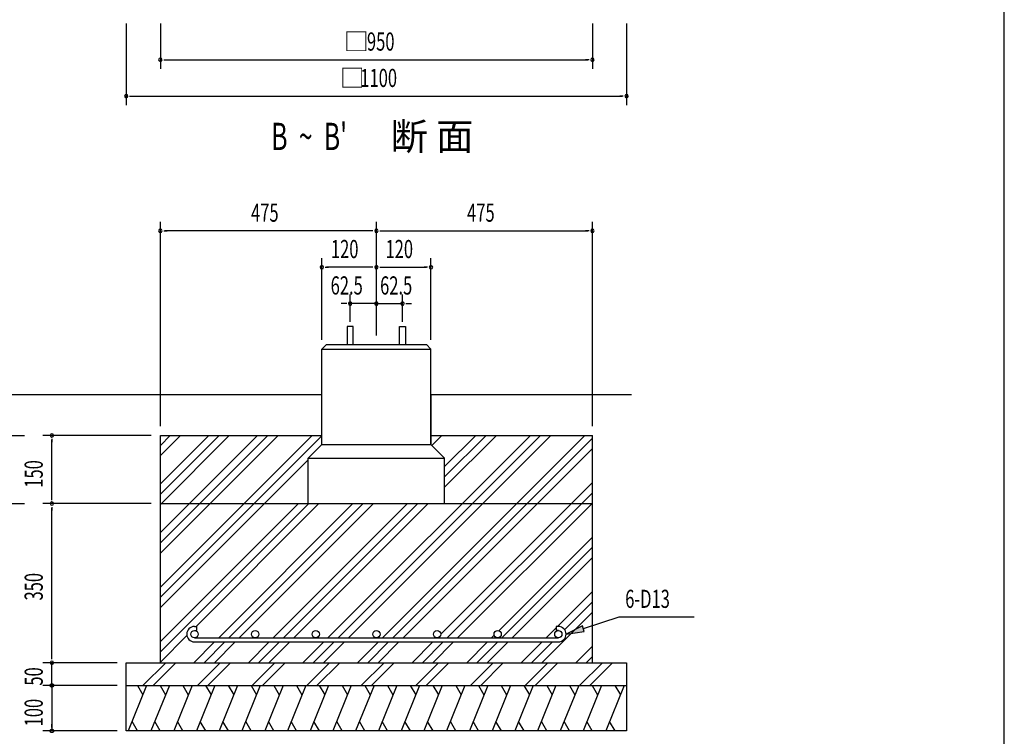
# Model space of a CAD drawing. Extents: x 868 to 32764, y 310 to 22484.
# Drawn here: x 24105 to 32764, y 10465 to 16770 of the extents above; entities that cross this region are included whole.
import ezdxf

# ---------------------------------------------------------------- set-up
doc = ezdxf.new("R2010")
doc.units = 0
doc.header["$LTSCALE"] = 80
for name, color, linetype in [('HATCH', 2, 'CONTINUOUS'), ('HIKIDASHI', 6, 'CONTINUOUS'), ('KISO_U', 6, 'CONTINUOUS'), ('SUNPOU', 4, 'CONTINUOUS'), ('U1', 3, 'CONTINUOUS'), ('WAKUSEN-01', 50, 'CONTINUOUS')]:
    doc.layers.add(name, color=color, linetype=linetype)
doc.styles.add('00', font='ROMANS', dxfattribs={"width": 0.666667, "bigfont": 'BIGFONT'})
doc.styles.add('01', font='ROMANS', dxfattribs={"height": 3, "bigfont": 'BIGFONT'})

msp = doc.modelspace()

# ---------------------------------------------------------------- linework, layer by layer
at = {"layer": 'HATCH'}
for p, q in [((25220.9, 10912.1), (25059.2, 10512.1)), ((25139.5, 10912.1), (25187.4, 10829.2)), ((25420.9, 10912.1), (25259.2, 10512.1)), ((25339.5, 10912.1), (25387.4, 10829.2)), ((25620.9, 10912.1), (25459.2, 10512.1)), ((25539.5, 10912.1), (25587.4, 10829.2)), ((25820.9, 10912.1), (25659.2, 10512.1)), ((25739.5, 10912.1), (25787.4, 10829.2)), ((26020.9, 10912.1), (25859.2, 10512.1)), ((25939.5, 10912.1), (25987.4, 10829.2)), ((26220.9, 10912.1), (26059.2, 10512.1)), ((26139.5, 10912.1), (26187.4, 10829.2)), ((26420.9, 10912.1), (26259.2, 10512.1)), ((26339.5, 10912.1), (26387.4, 10829.2)), ((26620.9, 10912.1), (26459.2, 10512.1)), ((26539.5, 10912.1), (26587.4, 10829.2)), ((26820.9, 10912.1), (26659.2, 10512.1)), ((26739.5, 10912.1), (26787.4, 10829.2)), ((27020.9, 10912.1), (26859.2, 10512.1)), ((26939.5, 10912.1), (26987.4, 10829.2)), ((27220.9, 10912.1), (27059.2, 10512.1)), ((27139.5, 10912.1), (27187.4, 10829.2)), ((27420.9, 10912.1), (27259.2, 10512.1)), ((27339.5, 10912.1), (27387.4, 10829.2)), ((27620.9, 10912.1), (27459.2, 10512.1)), ((27539.5, 10912.1), (27587.4, 10829.2)), ((27820.9, 10912.1), (27659.2, 10512.1)), ((27739.5, 10912.1), (27787.4, 10829.2)), ((28020.9, 10912.1), (27859.2, 10512.1)), ((27939.5, 10912.1), (27987.4, 10829.2)), ((28220.9, 10912.1), (28059.2, 10512.1)), ((28139.5, 10912.1), (28187.4, 10829.2)), ((28420.9, 10912.1), (28259.2, 10512.1)), ((28339.5, 10912.1), (28387.4, 10829.2)), ((28620.9, 10912.1), (28459.2, 10512.1)), ((28539.5, 10912.1), (28587.4, 10829.2)), ((28820.9, 10912.1), (28659.2, 10512.1)), ((28739.5, 10912.1), (28787.4, 10829.2)), ((29020.9, 10912.1), (28859.2, 10512.1)), ((28939.5, 10912.1), (28987.4, 10829.2)), ((29220.9, 10912.1), (29059.2, 10512.1)), ((29139.5, 10912.1), (29187.4, 10829.2)), ((29420.9, 10912.1), (29259.2, 10512.1)), ((29339.5, 10912.1), (29387.4, 10829.2)), ((25140.6, 10512.1), (25092.7, 10595)), ((25340.6, 10512.1), (25292.7, 10595)), ((25540.6, 10512.1), (25492.7, 10595)), ((25740.6, 10512.1), (25692.7, 10595)), ((25940.6, 10512.1), (25892.7, 10595)), ((26140.6, 10512.1), (26092.7, 10595)), ((26340.6, 10512.1), (26292.7, 10595)), ((26540.6, 10512.1), (26492.7, 10595)), ((26740.6, 10512.1), (26692.7, 10595)), ((26940.6, 10512.1), (26892.7, 10595)), ((27140.6, 10512.1), (27092.7, 10595)), ((27340.6, 10512.1), (27292.7, 10595)), ((27540.6, 10512.1), (27492.7, 10595)), ((27740.6, 10512.1), (27692.7, 10595)), ((27940.6, 10512.1), (27892.7, 10595)), ((28140.6, 10512.1), (28092.7, 10595)), ((28340.6, 10512.1), (28292.7, 10595)), ((28540.6, 10512.1), (28492.7, 10595)), ((28740.6, 10512.1), (28692.7, 10595)), ((28940.6, 10512.1), (28892.7, 10595)), ((29140.6, 10512.1), (29092.7, 10595)), ((29340.6, 10512.1), (29292.7, 10595))]:
    msp.add_line(p, q, dxfattribs=at)
at = {"layer": 'HIKIDASHI'}
for p, q in [((29053.9, 11437.8), (28909.9, 11363.2)), ((29070.4, 11387), (29053.9, 11437.8)), ((29062.2, 11412.4), (29378.3, 11514.7)), ((29378.3, 11514.7), (30037.5, 11514.7)), ((28909.9, 11363.2), (29070.4, 11387))]:
    msp.add_line(p, q, dxfattribs=at)
msp.add_solid([(29053.9, 11437.8), (29070.4, 11387), (28909.9, 11363.2)], dxfattribs=at)
at = {"layer": 'KISO_U'}
for p, q in [((25341.9, 12258.2), (26195.8, 13112.1)), ((25341.9, 12167.7), (26286.4, 13112.1)), ((25341.9, 12077.2), (26376.9, 13112.1)), ((25341.9, 12686.6), (25767.4, 13112.1)), ((25341.9, 12596.1), (25857.9, 13112.1)), ((25341.9, 12505.6), (25948.4, 13112.1)), ((25341.9, 11778.2), (26675.8, 13112.1)), ((25341.9, 13024.6), (25429.5, 13112.1)), ((25341.9, 12934), (25520, 13112.1)), ((25341.9, 11687.7), (26761.9, 13107.7)), ((26814.9, 11331.2), (28595.8, 13112.1)), ((26905.4, 11331.2), (28686.4, 13112.1)), ((26995.9, 11331.2), (28776.9, 13112.1)), ((27294.9, 11331.2), (29075.8, 13112.1)), ((27385.4, 11331.2), (29141.9, 13087.7)), ((27721.9, 13107.7), (27726.4, 13112.1)), ((27729.4, 13024.6), (27816.9, 13112.1)), ((27841.9, 12657.2), (28296.9, 13112.1)), ((27841.9, 12747.7), (28206.4, 13112.1)), ((27841.9, 12838.2), (28115.8, 13112.1)), ((27475.9, 11331.2), (29141.9, 12997.2)), ((25341.9, 11597.2), (26641.9, 12897.2)), ((27807.1, 11363.4), (29141.9, 12698.2)), ((27865.4, 11331.2), (29141.9, 12607.7)), ((25341.9, 11298.2), (26555.8, 12512.1)), ((25341.9, 11207.7), (26646.4, 12512.1)), ((25655.9, 11431.2), (26736.9, 12512.1)), ((25854.9, 11331.2), (27035.8, 12512.1)), ((25945.4, 11331.2), (27126.4, 12512.1)), ((26035.9, 11331.2), (27216.9, 12512.1)), ((26334.9, 11331.2), (27515.8, 12512.1)), ((26425.4, 11331.2), (27606.4, 12512.1)), ((26515.9, 11331.2), (27696.9, 12512.1)), ((27955.9, 11331.2), (29141.9, 12517.2)), ((28317.5, 11393.8), (29141.9, 12218.2)), ((28345.4, 11331.2), (29141.9, 12127.7)), ((28435.9, 11331.2), (29141.9, 12037.2)), ((28834.9, 11431.2), (29141.9, 11738.2)), ((28897.1, 11402.9), (29141.9, 11647.7)), ((28696.9, 11112.1), (29141.9, 11557.2)), ((25341.9, 11117.2), (25575.1, 11350.3)), ((28254.9, 11331.2), (28277.7, 11354)), ((28734.9, 11331.2), (28823.9, 11420.2)), ((25635.8, 11112.1), (25818.9, 11295.2)), ((25726.4, 11112.1), (25909.4, 11295.2)), ((25816.9, 11112.1), (25999.9, 11295.2)), ((26115.8, 11112.1), (26298.9, 11295.2)), ((26206.4, 11112.1), (26389.4, 11295.2)), ((26296.9, 11112.1), (26479.9, 11295.2)), ((26595.8, 11112.1), (26778.9, 11295.2)), ((26686.4, 11112.1), (26869.4, 11295.2)), ((26776.9, 11112.1), (26959.9, 11295.2)), ((27075.8, 11112.1), (27258.9, 11295.2)), ((27166.4, 11112.1), (27349.4, 11295.2)), ((27256.9, 11112.1), (27439.9, 11295.2)), ((27555.8, 11112.1), (27738.9, 11295.2)), ((27646.4, 11112.1), (27829.4, 11295.2)), ((27736.9, 11112.1), (27919.9, 11295.2)), ((28035.8, 11112.1), (28218.9, 11295.2)), ((28126.4, 11112.1), (28309.4, 11295.2)), ((28216.9, 11112.1), (28399.9, 11295.2)), ((28515.8, 11112.1), (28698.9, 11295.2)), ((28606.4, 11112.1), (28789.4, 11295.2)), ((28995.8, 11112.1), (29141.9, 11258.2)), ((25188.9, 10912.1), (25388.9, 11112.1)), ((25279.4, 10912.1), (25478.1, 11110.8)), ((25668.9, 10912.1), (25868.9, 11112.1)), ((25759.4, 10912.1), (25958.1, 11110.8)), ((26148.9, 10912.1), (26348.9, 11112.1)), ((26239.4, 10912.1), (26438.1, 11110.8)), ((26628.9, 10912.1), (26828.9, 11112.1)), ((26719.4, 10912.1), (26919.4, 11112.1)), ((27108.9, 10912.1), (27308.9, 11112.1)), ((27199.4, 10912.1), (27399.4, 11112.1)), ((27588.9, 10912.1), (27788.9, 11112.1)), ((27679.4, 10912.1), (27878.1, 11110.8)), ((28068.9, 10912.1), (28268.9, 11112.1)), ((28159.4, 10912.1), (28358.1, 11110.8)), ((28548.9, 10912.1), (28748.9, 11112.1)), ((28639.4, 10912.1), (28838.1, 11110.8)), ((29028.9, 10912.1), (29228.9, 11112.1)), ((29086.4, 11112.1), (29141.9, 11167.7)), ((29119.4, 10912.1), (29319.4, 11112.1))]:
    msp.add_line(p, q, dxfattribs=at)
at = {"layer": 'SUNPOU'}
for p, q in [((25041.9, 16737.5), (25041.9, 16017.5)), ((25341.9, 16737.5), (25341.9, 16337.5)), ((29141.9, 16737.5), (29141.9, 16337.5)), ((29441.9, 16737.5), (29441.9, 16017.5)), ((25371.9, 16417.5), (25401.9, 16417.5)), ((25381.9, 16417.5), (29101.9, 16417.5)), ((29111.9, 16417.5), (29081.9, 16417.5)), ((25071.9, 16097.5), (25101.9, 16097.5)), ((25081.9, 16097.5), (29401.9, 16097.5)), ((29411.9, 16097.5), (29381.9, 16097.5)), ((25341.9, 13192.1), (25341.9, 14992.1)), ((27241.9, 13992.1), (27241.9, 14992.1)), ((27241.9, 13992.1), (27241.9, 14992.1)), ((29141.9, 13192.1), (29141.9, 14992.1)), ((25371.9, 14912.1), (25401.9, 14912.1)), ((27201.9, 14912.1), (25381.9, 14912.1)), ((27211.9, 14912.1), (27181.9, 14912.1)), ((27271.9, 14912.1), (27301.9, 14912.1)), ((27281.9, 14912.1), (29101.9, 14912.1)), ((29111.9, 14912.1), (29081.9, 14912.1)), ((26761.9, 13952.1), (26761.9, 14672.1)), ((27241.9, 13992.1), (27241.9, 14672.1)), ((27241.9, 13992.1), (27241.9, 14672.1)), ((27721.9, 13952.1), (27721.9, 14672.1)), ((26791.9, 14592.1), (26821.9, 14592.1)), ((27201.9, 14592.1), (26801.9, 14592.1)), ((27211.9, 14592.1), (27181.9, 14592.1)), ((27271.9, 14592.1), (27301.9, 14592.1)), ((27281.9, 14592.1), (27681.9, 14592.1)), ((27691.9, 14592.1), (27661.9, 14592.1)), ((27011.4, 14111.6), (27011.4, 14351.6)), ((27241.4, 14031.6), (27241.4, 14351.6)), ((27241.4, 14031.6), (27241.4, 14351.6)), ((27471.4, 14111.6), (27471.4, 14351.6)), ((26971.4, 14271.6), (26931.4, 14271.6)), ((26981.4, 14271.6), (26951.4, 14271.6)), ((27241.4, 14271.6), (27011.4, 14271.6)), ((27201.4, 14271.6), (27161.4, 14271.6)), ((27211.4, 14271.6), (27181.4, 14271.6)), ((27241.4, 14271.6), (27471.4, 14271.6)), ((27271.4, 14271.6), (27301.4, 14271.6)), ((27281.4, 14271.6), (27321.4, 14271.6)), ((27501.4, 14271.6), (27531.4, 14271.6)), ((27511.4, 14271.6), (27551.4, 14271.6)), ((23174.7, 13112.1), (24147.8, 13112.1)), ((25261.9, 13112.1), (24307.8, 13112.1)), ((24387.8, 13082.1), (24387.8, 13052.1)), ((24387.8, 12552.1), (24387.8, 13072.1)), ((24387.8, 12542.1), (24387.8, 12572.1)), ((23174.7, 12512.1), (24147.8, 12512.1)), ((25261.9, 12512.1), (24307.8, 12512.1)), ((25261.9, 12512.1), (24307.8, 12512.1)), ((24387.8, 12482.1), (24387.8, 12452.1)), ((24387.8, 11152.1), (24387.8, 12472.1)), ((24387.8, 11142.1), (24387.8, 11172.1)), ((24387.8, 11142.1), (24387.8, 11172.1)), ((24761.9, 11112.1), (24307.8, 11112.1)), ((24761.9, 11112.1), (24307.8, 11112.1)), ((24761.9, 11112.1), (24307.8, 11112.1)), ((24961.9, 11112.1), (24307.8, 11112.1)), ((24387.8, 10912.1), (24387.8, 11112.1)), ((24961.9, 10912.1), (24307.8, 10912.1)), ((24961.9, 10912.1), (24307.8, 10912.1)), ((24387.8, 10952.1), (24387.8, 10992.1)), ((24387.8, 10942.1), (24387.8, 10972.1)), ((24387.8, 10912.1), (24387.8, 10512.1)), ((24387.8, 10882.1), (24387.8, 10852.1)), ((24387.8, 10872.1), (24387.8, 10832.1)), ((24387.8, 10542.1), (24387.8, 10572.1)), ((24961.9, 10512.1), (24307.8, 10512.1))]:
    msp.add_line(p, q, dxfattribs=at)
for points in [[(24387.8, 10897.1, 0), (24387.4, 10897.1, 0), (24387, 10897.2, 0), (24386.7, 10897.2, 0), (24386.3, 10897.2, 0), (24385.9, 10897.3, 0), (24385.6, 10897.3, 0), (24385.2, 10897.4, 0), (24384.8, 10897.4, 0), (24384.5, 10897.5, 0), (24384.1, 10897.6, 0), (24383.8, 10897.7, 0), (24383.4, 10897.8, 0), (24383.1, 10897.9, 0), (24382.7, 10898, 0), (24382.4, 10898.1, 0), (24382, 10898.3, 0), (24381.7, 10898.4, 0), (24381.4, 10898.6, 0), (24381, 10898.7, 0), (24380.7, 10898.9, 0), (24380.4, 10899.1, 0), (24380.1, 10899.3, 0), (24379.7, 10899.5, 0), (24379.4, 10899.7, 0), (24379.1, 10899.9, 0), (24378.8, 10900.1, 0), (24378.5, 10900.3, 0), (24378.3, 10900.5, 0), (24378, 10900.8, 0), (24377.7, 10901, 0), (24377.4, 10901.3, 0), (24377.2, 10901.5, 0), (24376.9, 10901.8, 0), (24376.7, 10902.1, 0), (24376.4, 10902.3, 0), (24376.2, 10902.6, 0), (24375.9, 10902.9, 0), (24375.7, 10903.2, 0), (24375.5, 10903.5, 0), (24375.3, 10903.8, 0), (24375.1, 10904.1, 0), (24374.9, 10904.4, 0), (24374.7, 10904.7, 0), (24374.5, 10905.1, 0), (24374.4, 10905.4, 0), (24374.2, 10905.7, 0), (24374.1, 10906.1, 0), (24373.9, 10906.4, 0), (24373.8, 10906.7, 0), (24373.7, 10907.1, 0), (24373.5, 10907.4, 0), (24373.4, 10907.8, 0), (24373.3, 10908.1, 0), (24373.2, 10908.5, 0), (24373.1, 10908.9, 0), (24373.1, 10909.2, 0), (24373, 10909.6, 0), (24372.9, 10909.9, 0), (24372.9, 10910.3, 0), (24372.8, 10910.7, 0), (24372.8, 10911, 0), (24372.8, 10911.4, 0), (24372.8, 10911.8, 0), (24372.8, 10912.1, 0), (24372.8, 10912.5, 0), (24372.8, 10912.9, 0), (24372.8, 10913.2, 0), (24372.8, 10913.6, 0), (24372.9, 10914, 0), (24372.9, 10914.3, 0), (24373, 10914.7, 0), (24373.1, 10915.1, 0), (24373.1, 10915.4, 0), (24373.2, 10915.8, 0), (24373.3, 10916.1, 0), (24373.4, 10916.5, 0), (24373.5, 10916.8, 0), (24373.7, 10917.2, 0), (24373.8, 10917.5, 0), (24373.9, 10917.9, 0), (24374.1, 10918.2, 0), (24374.2, 10918.6, 0), (24374.4, 10918.9, 0), (24374.5, 10919.2, 0), (24374.7, 10919.5, 0), (24374.9, 10919.9, 0), (24375.1, 10920.2, 0), (24375.3, 10920.5, 0), (24375.5, 10920.8, 0), (24375.7, 10921.1, 0), (24375.9, 10921.4, 0), (24376.2, 10921.7, 0), (24376.4, 10921.9, 0), (24376.7, 10922.2, 0), (24376.9, 10922.5, 0), (24377.2, 10922.7, 0), (24377.4, 10923, 0), (24377.7, 10923.3, 0), (24378, 10923.5, 0), (24378.3, 10923.7, 0), (24378.5, 10924, 0), (24378.8, 10924.2, 0), (24379.1, 10924.4, 0), (24379.4, 10924.6, 0), (24379.7, 10924.8, 0), (24380.1, 10925, 0), (24380.4, 10925.2, 0), (24380.7, 10925.4, 0), (24381, 10925.5, 0), (24381.4, 10925.7, 0), (24381.7, 10925.9, 0), (24382, 10926, 0), (24382.4, 10926.1, 0), (24382.7, 10926.3, 0), (24383.1, 10926.4, 0), (24383.4, 10926.5, 0), (24383.8, 10926.6, 0), (24384.1, 10926.7, 0), (24384.5, 10926.8, 0), (24384.8, 10926.9, 0), (24385.2, 10926.9, 0), (24385.6, 10927, 0), (24385.9, 10927, 0), (24386.3, 10927.1, 0), (24386.7, 10927.1, 0), (24387, 10927.1, 0), (24387.4, 10927.1, 0), (24387.8, 10927.1, 0)], [(24387.8, 10897.1, 0), (24387.4, 10897.1, 0), (24387, 10897.2, 0), (24386.7, 10897.2, 0), (24386.3, 10897.2, 0), (24385.9, 10897.3, 0), (24385.6, 10897.3, 0), (24385.2, 10897.4, 0), (24384.8, 10897.4, 0), (24384.5, 10897.5, 0), (24384.1, 10897.6, 0), (24383.8, 10897.7, 0), (24383.4, 10897.8, 0), (24383.1, 10897.9, 0), (24382.7, 10898, 0), (24382.4, 10898.1, 0), (24382, 10898.3, 0), (24381.7, 10898.4, 0), (24381.4, 10898.6, 0), (24381, 10898.7, 0), (24380.7, 10898.9, 0), (24380.4, 10899.1, 0), (24380.1, 10899.3, 0), (24379.7, 10899.5, 0), (24379.4, 10899.7, 0), (24379.1, 10899.9, 0), (24378.8, 10900.1, 0), (24378.5, 10900.3, 0), (24378.3, 10900.5, 0), (24378, 10900.8, 0), (24377.7, 10901, 0), (24377.4, 10901.3, 0), (24377.2, 10901.5, 0), (24376.9, 10901.8, 0), (24376.7, 10902.1, 0), (24376.4, 10902.3, 0), (24376.2, 10902.6, 0), (24375.9, 10902.9, 0), (24375.7, 10903.2, 0), (24375.5, 10903.5, 0), (24375.3, 10903.8, 0), (24375.1, 10904.1, 0), (24374.9, 10904.4, 0), (24374.7, 10904.7, 0), (24374.5, 10905.1, 0), (24374.4, 10905.4, 0), (24374.2, 10905.7, 0), (24374.1, 10906.1, 0), (24373.9, 10906.4, 0), (24373.8, 10906.7, 0), (24373.7, 10907.1, 0), (24373.5, 10907.4, 0), (24373.4, 10907.8, 0), (24373.3, 10908.1, 0), (24373.2, 10908.5, 0), (24373.1, 10908.9, 0), (24373.1, 10909.2, 0), (24373, 10909.6, 0), (24372.9, 10909.9, 0), (24372.9, 10910.3, 0), (24372.8, 10910.7, 0), (24372.8, 10911, 0), (24372.8, 10911.4, 0), (24372.8, 10911.8, 0), (24372.8, 10912.1, 0), (24372.8, 10912.5, 0), (24372.8, 10912.9, 0), (24372.8, 10913.2, 0), (24372.8, 10913.6, 0), (24372.9, 10914, 0), (24372.9, 10914.3, 0), (24373, 10914.7, 0), (24373.1, 10915.1, 0), (24373.1, 10915.4, 0), (24373.2, 10915.8, 0), (24373.3, 10916.1, 0), (24373.4, 10916.5, 0), (24373.5, 10916.8, 0), (24373.7, 10917.2, 0), (24373.8, 10917.5, 0), (24373.9, 10917.9, 0), (24374.1, 10918.2, 0), (24374.2, 10918.6, 0), (24374.4, 10918.9, 0), (24374.5, 10919.2, 0), (24374.7, 10919.5, 0), (24374.9, 10919.9, 0), (24375.1, 10920.2, 0), (24375.3, 10920.5, 0), (24375.5, 10920.8, 0), (24375.7, 10921.1, 0), (24375.9, 10921.4, 0), (24376.2, 10921.7, 0), (24376.4, 10921.9, 0), (24376.7, 10922.2, 0), (24376.9, 10922.5, 0), (24377.2, 10922.7, 0), (24377.4, 10923, 0), (24377.7, 10923.3, 0), (24378, 10923.5, 0), (24378.3, 10923.7, 0), (24378.5, 10924, 0), (24378.8, 10924.2, 0), (24379.1, 10924.4, 0), (24379.4, 10924.6, 0), (24379.7, 10924.8, 0), (24380.1, 10925, 0), (24380.4, 10925.2, 0), (24380.7, 10925.4, 0), (24381, 10925.5, 0), (24381.4, 10925.7, 0), (24381.7, 10925.9, 0), (24382, 10926, 0), (24382.4, 10926.1, 0), (24382.7, 10926.3, 0), (24383.1, 10926.4, 0), (24383.4, 10926.5, 0), (24383.8, 10926.6, 0), (24384.1, 10926.7, 0), (24384.5, 10926.8, 0), (24384.8, 10926.9, 0), (24385.2, 10926.9, 0), (24385.6, 10927, 0), (24385.9, 10927, 0), (24386.3, 10927.1, 0), (24386.7, 10927.1, 0), (24387, 10927.1, 0), (24387.4, 10927.1, 0), (24387.8, 10927.1, 0)], [(24387.8, 10927.1, 0), (24388.1, 10927.1, 0), (24388.5, 10927.1, 0), (24388.9, 10927.1, 0), (24389.2, 10927.1, 0), (24389.6, 10927, 0), (24390, 10927, 0), (24390.3, 10926.9, 0), (24390.7, 10926.9, 0), (24391.1, 10926.8, 0), (24391.4, 10926.7, 0), (24391.8, 10926.6, 0), (24392.1, 10926.5, 0), (24392.5, 10926.4, 0), (24392.8, 10926.3, 0), (24393.2, 10926.1, 0), (24393.5, 10926, 0), (24393.9, 10925.9, 0), (24394.2, 10925.7, 0), (24394.5, 10925.5, 0), (24394.8, 10925.4, 0), (24395.2, 10925.2, 0), (24395.5, 10925, 0), (24395.8, 10924.8, 0), (24396.1, 10924.6, 0), (24396.4, 10924.4, 0), (24396.7, 10924.2, 0), (24397, 10924, 0), (24397.3, 10923.7, 0), (24397.6, 10923.5, 0), (24397.8, 10923.3, 0), (24398.1, 10923, 0), (24398.4, 10922.7, 0), (24398.6, 10922.5, 0), (24398.9, 10922.2, 0), (24399.1, 10921.9, 0), (24399.4, 10921.7, 0), (24399.6, 10921.4, 0), (24399.8, 10921.1, 0), (24400, 10920.8, 0), (24400.2, 10920.5, 0), (24400.4, 10920.2, 0), (24400.6, 10919.9, 0), (24400.8, 10919.5, 0), (24401, 10919.2, 0), (24401.2, 10918.9, 0), (24401.3, 10918.6, 0), (24401.5, 10918.2, 0), (24401.6, 10917.9, 0), (24401.8, 10917.5, 0), (24401.9, 10917.2, 0), (24402, 10916.8, 0), (24402.1, 10916.5, 0), (24402.2, 10916.1, 0), (24402.3, 10915.8, 0), (24402.4, 10915.4, 0), (24402.5, 10915.1, 0), (24402.6, 10914.7, 0), (24402.6, 10914.3, 0), (24402.7, 10914, 0), (24402.7, 10913.6, 0), (24402.7, 10913.2, 0), (24402.8, 10912.9, 0), (24402.8, 10912.5, 0), (24402.8, 10912.1, 0), (24402.8, 10911.8, 0), (24402.8, 10911.4, 0), (24402.7, 10911, 0), (24402.7, 10910.7, 0), (24402.7, 10910.3, 0), (24402.6, 10909.9, 0), (24402.6, 10909.6, 0), (24402.5, 10909.2, 0), (24402.4, 10908.9, 0), (24402.3, 10908.5, 0), (24402.2, 10908.1, 0), (24402.1, 10907.8, 0), (24402, 10907.4, 0), (24401.9, 10907.1, 0), (24401.8, 10906.7, 0), (24401.6, 10906.4, 0), (24401.5, 10906.1, 0), (24401.3, 10905.7, 0), (24401.2, 10905.4, 0), (24401, 10905.1, 0), (24400.8, 10904.7, 0), (24400.6, 10904.4, 0), (24400.4, 10904.1, 0), (24400.2, 10903.8, 0), (24400, 10903.5, 0), (24399.8, 10903.2, 0), (24399.6, 10902.9, 0), (24399.4, 10902.6, 0), (24399.1, 10902.3, 0), (24398.9, 10902.1, 0), (24398.6, 10901.8, 0), (24398.4, 10901.5, 0), (24398.1, 10901.3, 0), (24397.8, 10901, 0), (24397.6, 10900.8, 0), (24397.3, 10900.5, 0), (24397, 10900.3, 0), (24396.7, 10900.1, 0), (24396.4, 10899.9, 0), (24396.1, 10899.7, 0), (24395.8, 10899.5, 0), (24395.5, 10899.3, 0), (24395.2, 10899.1, 0), (24394.8, 10898.9, 0), (24394.5, 10898.7, 0), (24394.2, 10898.6, 0), (24393.9, 10898.4, 0), (24393.5, 10898.3, 0), (24393.2, 10898.1, 0), (24392.8, 10898, 0), (24392.5, 10897.9, 0), (24392.1, 10897.8, 0), (24391.8, 10897.7, 0), (24391.4, 10897.6, 0), (24391.1, 10897.5, 0), (24390.7, 10897.4, 0), (24390.3, 10897.4, 0), (24390, 10897.3, 0), (24389.6, 10897.3, 0), (24389.2, 10897.2, 0), (24388.9, 10897.2, 0), (24388.5, 10897.2, 0), (24388.1, 10897.1, 0), (24387.8, 10897.1, 0)], [(24387.8, 10927.1, 0), (24388.1, 10927.1, 0), (24388.5, 10927.1, 0), (24388.9, 10927.1, 0), (24389.2, 10927.1, 0), (24389.6, 10927, 0), (24390, 10927, 0), (24390.3, 10926.9, 0), (24390.7, 10926.9, 0), (24391.1, 10926.8, 0), (24391.4, 10926.7, 0), (24391.8, 10926.6, 0), (24392.1, 10926.5, 0), (24392.5, 10926.4, 0), (24392.8, 10926.3, 0), (24393.2, 10926.1, 0), (24393.5, 10926, 0), (24393.9, 10925.9, 0), (24394.2, 10925.7, 0), (24394.5, 10925.5, 0), (24394.8, 10925.4, 0), (24395.2, 10925.2, 0), (24395.5, 10925, 0), (24395.8, 10924.8, 0), (24396.1, 10924.6, 0), (24396.4, 10924.4, 0), (24396.7, 10924.2, 0), (24397, 10924, 0), (24397.3, 10923.7, 0), (24397.6, 10923.5, 0), (24397.8, 10923.3, 0), (24398.1, 10923, 0), (24398.4, 10922.7, 0), (24398.6, 10922.5, 0), (24398.9, 10922.2, 0), (24399.1, 10921.9, 0), (24399.4, 10921.7, 0), (24399.6, 10921.4, 0), (24399.8, 10921.1, 0), (24400, 10920.8, 0), (24400.2, 10920.5, 0), (24400.4, 10920.2, 0), (24400.6, 10919.9, 0), (24400.8, 10919.5, 0), (24401, 10919.2, 0), (24401.2, 10918.9, 0), (24401.3, 10918.6, 0), (24401.5, 10918.2, 0), (24401.6, 10917.9, 0), (24401.8, 10917.5, 0), (24401.9, 10917.2, 0), (24402, 10916.8, 0), (24402.1, 10916.5, 0), (24402.2, 10916.1, 0), (24402.3, 10915.8, 0), (24402.4, 10915.4, 0), (24402.5, 10915.1, 0), (24402.6, 10914.7, 0), (24402.6, 10914.3, 0), (24402.7, 10914, 0), (24402.7, 10913.6, 0), (24402.7, 10913.2, 0), (24402.8, 10912.9, 0), (24402.8, 10912.5, 0), (24402.8, 10912.1, 0), (24402.8, 10911.8, 0), (24402.8, 10911.4, 0), (24402.7, 10911, 0), (24402.7, 10910.7, 0), (24402.7, 10910.3, 0), (24402.6, 10909.9, 0), (24402.6, 10909.6, 0), (24402.5, 10909.2, 0), (24402.4, 10908.9, 0), (24402.3, 10908.5, 0), (24402.2, 10908.1, 0), (24402.1, 10907.8, 0), (24402, 10907.4, 0), (24401.9, 10907.1, 0), (24401.8, 10906.7, 0), (24401.6, 10906.4, 0), (24401.5, 10906.1, 0), (24401.3, 10905.7, 0), (24401.2, 10905.4, 0), (24401, 10905.1, 0), (24400.8, 10904.7, 0), (24400.6, 10904.4, 0), (24400.4, 10904.1, 0), (24400.2, 10903.8, 0), (24400, 10903.5, 0), (24399.8, 10903.2, 0), (24399.6, 10902.9, 0), (24399.4, 10902.6, 0), (24399.1, 10902.3, 0), (24398.9, 10902.1, 0), (24398.6, 10901.8, 0), (24398.4, 10901.5, 0), (24398.1, 10901.3, 0), (24397.8, 10901, 0), (24397.6, 10900.8, 0), (24397.3, 10900.5, 0), (24397, 10900.3, 0), (24396.7, 10900.1, 0), (24396.4, 10899.9, 0), (24396.1, 10899.7, 0), (24395.8, 10899.5, 0), (24395.5, 10899.3, 0), (24395.2, 10899.1, 0), (24394.8, 10898.9, 0), (24394.5, 10898.7, 0), (24394.2, 10898.6, 0), (24393.9, 10898.4, 0), (24393.5, 10898.3, 0), (24393.2, 10898.1, 0), (24392.8, 10898, 0), (24392.5, 10897.9, 0), (24392.1, 10897.8, 0), (24391.8, 10897.7, 0), (24391.4, 10897.6, 0), (24391.1, 10897.5, 0), (24390.7, 10897.4, 0), (24390.3, 10897.4, 0), (24390, 10897.3, 0), (24389.6, 10897.3, 0), (24389.2, 10897.2, 0), (24388.9, 10897.2, 0), (24388.5, 10897.2, 0), (24388.1, 10897.1, 0), (24387.8, 10897.1, 0)], [(24387.8, 10497.1, 0), (24387.4, 10497.1, 0), (24387, 10497.2, 0), (24386.7, 10497.2, 0), (24386.3, 10497.2, 0), (24385.9, 10497.3, 0), (24385.6, 10497.3, 0), (24385.2, 10497.4, 0), (24384.8, 10497.4, 0), (24384.5, 10497.5, 0), (24384.1, 10497.6, 0), (24383.8, 10497.7, 0), (24383.4, 10497.8, 0), (24383.1, 10497.9, 0), (24382.7, 10498, 0), (24382.4, 10498.1, 0), (24382, 10498.3, 0), (24381.7, 10498.4, 0), (24381.4, 10498.6, 0), (24381, 10498.7, 0), (24380.7, 10498.9, 0), (24380.4, 10499.1, 0), (24380.1, 10499.3, 0), (24379.7, 10499.5, 0), (24379.4, 10499.7, 0), (24379.1, 10499.9, 0), (24378.8, 10500.1, 0), (24378.5, 10500.3, 0), (24378.3, 10500.5, 0), (24378, 10500.8, 0), (24377.7, 10501, 0), (24377.4, 10501.3, 0), (24377.2, 10501.5, 0), (24376.9, 10501.8, 0), (24376.7, 10502.1, 0), (24376.4, 10502.3, 0), (24376.2, 10502.6, 0), (24375.9, 10502.9, 0), (24375.7, 10503.2, 0), (24375.5, 10503.5, 0), (24375.3, 10503.8, 0), (24375.1, 10504.1, 0), (24374.9, 10504.4, 0), (24374.7, 10504.7, 0), (24374.5, 10505.1, 0), (24374.4, 10505.4, 0), (24374.2, 10505.7, 0), (24374.1, 10506.1, 0), (24373.9, 10506.4, 0), (24373.8, 10506.7, 0), (24373.7, 10507.1, 0), (24373.5, 10507.4, 0), (24373.4, 10507.8, 0), (24373.3, 10508.1, 0), (24373.2, 10508.5, 0), (24373.1, 10508.9, 0), (24373.1, 10509.2, 0), (24373, 10509.6, 0), (24372.9, 10509.9, 0), (24372.9, 10510.3, 0), (24372.8, 10510.7, 0), (24372.8, 10511, 0), (24372.8, 10511.4, 0), (24372.8, 10511.8, 0), (24372.8, 10512.1, 0), (24372.8, 10512.5, 0), (24372.8, 10512.9, 0), (24372.8, 10513.2, 0), (24372.8, 10513.6, 0), (24372.9, 10514, 0), (24372.9, 10514.3, 0), (24373, 10514.7, 0), (24373.1, 10515.1, 0), (24373.1, 10515.4, 0), (24373.2, 10515.8, 0), (24373.3, 10516.1, 0), (24373.4, 10516.5, 0), (24373.5, 10516.8, 0), (24373.7, 10517.2, 0), (24373.8, 10517.5, 0), (24373.9, 10517.9, 0), (24374.1, 10518.2, 0), (24374.2, 10518.6, 0), (24374.4, 10518.9, 0), (24374.5, 10519.2, 0), (24374.7, 10519.5, 0), (24374.9, 10519.9, 0), (24375.1, 10520.2, 0), (24375.3, 10520.5, 0), (24375.5, 10520.8, 0), (24375.7, 10521.1, 0), (24375.9, 10521.4, 0), (24376.2, 10521.7, 0), (24376.4, 10521.9, 0), (24376.7, 10522.2, 0), (24376.9, 10522.5, 0), (24377.2, 10522.7, 0), (24377.4, 10523, 0), (24377.7, 10523.3, 0), (24378, 10523.5, 0), (24378.3, 10523.7, 0), (24378.5, 10524, 0), (24378.8, 10524.2, 0), (24379.1, 10524.4, 0), (24379.4, 10524.6, 0), (24379.7, 10524.8, 0), (24380.1, 10525, 0), (24380.4, 10525.2, 0), (24380.7, 10525.4, 0), (24381, 10525.5, 0), (24381.4, 10525.7, 0), (24381.7, 10525.9, 0), (24382, 10526, 0), (24382.4, 10526.1, 0), (24382.7, 10526.3, 0), (24383.1, 10526.4, 0), (24383.4, 10526.5, 0), (24383.8, 10526.6, 0), (24384.1, 10526.7, 0), (24384.5, 10526.8, 0), (24384.8, 10526.9, 0), (24385.2, 10526.9, 0), (24385.6, 10527, 0), (24385.9, 10527, 0), (24386.3, 10527.1, 0), (24386.7, 10527.1, 0), (24387, 10527.1, 0), (24387.4, 10527.1, 0), (24387.8, 10527.1, 0)], [(24387.8, 10527.1, 0), (24388.1, 10527.1, 0), (24388.5, 10527.1, 0), (24388.9, 10527.1, 0), (24389.2, 10527.1, 0), (24389.6, 10527, 0), (24390, 10527, 0), (24390.3, 10526.9, 0), (24390.7, 10526.9, 0), (24391.1, 10526.8, 0), (24391.4, 10526.7, 0), (24391.8, 10526.6, 0), (24392.1, 10526.5, 0), (24392.5, 10526.4, 0), (24392.8, 10526.3, 0), (24393.2, 10526.1, 0), (24393.5, 10526, 0), (24393.9, 10525.9, 0), (24394.2, 10525.7, 0), (24394.5, 10525.5, 0), (24394.8, 10525.4, 0), (24395.2, 10525.2, 0), (24395.5, 10525, 0), (24395.8, 10524.8, 0), (24396.1, 10524.6, 0), (24396.4, 10524.4, 0), (24396.7, 10524.2, 0), (24397, 10524, 0), (24397.3, 10523.7, 0), (24397.6, 10523.5, 0), (24397.8, 10523.3, 0), (24398.1, 10523, 0), (24398.4, 10522.7, 0), (24398.6, 10522.5, 0), (24398.9, 10522.2, 0), (24399.1, 10521.9, 0), (24399.4, 10521.7, 0), (24399.6, 10521.4, 0), (24399.8, 10521.1, 0), (24400, 10520.8, 0), (24400.2, 10520.5, 0), (24400.4, 10520.2, 0), (24400.6, 10519.9, 0), (24400.8, 10519.5, 0), (24401, 10519.2, 0), (24401.2, 10518.9, 0), (24401.3, 10518.6, 0), (24401.5, 10518.2, 0), (24401.6, 10517.9, 0), (24401.8, 10517.5, 0), (24401.9, 10517.2, 0), (24402, 10516.8, 0), (24402.1, 10516.5, 0), (24402.2, 10516.1, 0), (24402.3, 10515.8, 0), (24402.4, 10515.4, 0), (24402.5, 10515.1, 0), (24402.6, 10514.7, 0), (24402.6, 10514.3, 0), (24402.7, 10514, 0), (24402.7, 10513.6, 0), (24402.7, 10513.2, 0), (24402.8, 10512.9, 0), (24402.8, 10512.5, 0), (24402.8, 10512.1, 0), (24402.8, 10511.8, 0), (24402.8, 10511.4, 0), (24402.7, 10511, 0), (24402.7, 10510.7, 0), (24402.7, 10510.3, 0), (24402.6, 10509.9, 0), (24402.6, 10509.6, 0), (24402.5, 10509.2, 0), (24402.4, 10508.9, 0), (24402.3, 10508.5, 0), (24402.2, 10508.1, 0), (24402.1, 10507.8, 0), (24402, 10507.4, 0), (24401.9, 10507.1, 0), (24401.8, 10506.7, 0), (24401.6, 10506.4, 0), (24401.5, 10506.1, 0), (24401.3, 10505.7, 0), (24401.2, 10505.4, 0), (24401, 10505.1, 0), (24400.8, 10504.7, 0), (24400.6, 10504.4, 0), (24400.4, 10504.1, 0), (24400.2, 10503.8, 0), (24400, 10503.5, 0), (24399.8, 10503.2, 0), (24399.6, 10502.9, 0), (24399.4, 10502.6, 0), (24399.1, 10502.3, 0), (24398.9, 10502.1, 0), (24398.6, 10501.8, 0), (24398.4, 10501.5, 0), (24398.1, 10501.3, 0), (24397.8, 10501, 0), (24397.6, 10500.8, 0), (24397.3, 10500.5, 0), (24397, 10500.3, 0), (24396.7, 10500.1, 0), (24396.4, 10499.9, 0), (24396.1, 10499.7, 0), (24395.8, 10499.5, 0), (24395.5, 10499.3, 0), (24395.2, 10499.1, 0), (24394.8, 10498.9, 0), (24394.5, 10498.7, 0), (24394.2, 10498.6, 0), (24393.9, 10498.4, 0), (24393.5, 10498.3, 0), (24393.2, 10498.1, 0), (24392.8, 10498, 0), (24392.5, 10497.9, 0), (24392.1, 10497.8, 0), (24391.8, 10497.7, 0), (24391.4, 10497.6, 0), (24391.1, 10497.5, 0), (24390.7, 10497.4, 0), (24390.3, 10497.4, 0), (24390, 10497.3, 0), (24389.6, 10497.3, 0), (24389.2, 10497.2, 0), (24388.9, 10497.2, 0), (24388.5, 10497.2, 0), (24388.1, 10497.1, 0), (24387.8, 10497.1, 0)]]:
    msp.add_polyline3d(points, dxfattribs=at)
for centre, start, end in [((25341.9, 16417.5), 0, 180), ((25341.9, 16417.5), 180, 0), ((29141.9, 16417.5), 0, 180), ((29141.9, 16417.5), 180, 0), ((25041.9, 16097.5), 0, 180), ((29441.9, 16097.5), 0, 180), ((25041.9, 16097.5), 180, 0), ((29441.9, 16097.5), 180, 0), ((25341.9, 14912.1), 0, 180), ((25341.9, 14912.1), 180, 0), ((27241.9, 14912.1), 0, 180), ((27241.9, 14912.1), 0, 180), ((27241.9, 14912.1), 180, 0), ((27241.9, 14912.1), 180, 0), ((29141.9, 14912.1), 0, 180), ((29141.9, 14912.1), 180, 0), ((26761.9, 14592.1), 0, 180), ((26761.9, 14592.1), 180, 0), ((27241.9, 14592.1), 0, 180), ((27241.9, 14592.1), 0, 180), ((27241.9, 14592.1), 180, 0), ((27241.9, 14592.1), 180, 0), ((27721.9, 14592.1), 0, 180), ((27721.9, 14592.1), 180, 0), ((27011.4, 14271.6), 0, 180), ((27011.4, 14271.6), 180, 0), ((27241.4, 14271.6), 0, 180), ((27241.4, 14271.6), 0, 180), ((27241.4, 14271.6), 180, 0), ((27241.4, 14271.6), 180, 0), ((27471.4, 14271.6), 0, 180), ((27471.4, 14271.6), 180, 0), ((24387.8, 13112.1), 90, 270), ((24387.8, 13112.1), 270, 90), ((24387.8, 12512.1), 90, 270), ((24387.8, 12512.1), 90, 270), ((24387.8, 12512.1), 270, 90), ((24387.8, 12512.1), 270, 90), ((24387.8, 11112.1), 90, 270), ((24387.8, 11112.1), 90, 270), ((24387.8, 11112.1), 270, 90), ((24387.8, 11112.1), 270, 90)]:
    msp.add_arc(centre, 15, start, end, dxfattribs=at)
at = {"layer": 'U1'}
for p, q in [((27037.4, 14071.6), (26985.4, 14071.6)), ((26985.4, 14071.6), (26985.4, 13911.6)), ((27037.4, 13911.6), (27037.4, 14071.6)), ((27445.4, 14071.6), (27497.4, 14071.6)), ((27445.4, 13911.6), (27445.4, 14071.6)), ((27497.4, 14071.6), (27497.4, 13911.6)), ((26761.9, 13872.1), (26801.9, 13912.1)), ((26761.9, 13032.1), (26761.9, 13872.1)), ((26761.9, 13872.1), (27721.9, 13872.1)), ((26801.9, 13912.1), (27681.9, 13912.1)), ((27681.9, 13912.1), (27721.9, 13872.1)), ((27721.9, 13032.1), (27721.9, 13872.1)), ((21434.7, 13472.1), (26761.9, 13472.1)), ((27721.9, 13472.1), (29486.1, 13472.1)), ((27721.9, 13472.1), (27721.9, 13032.1)), ((25341.9, 11112.1), (25341.9, 13112.1)), ((25341.9, 13112.1), (26761.9, 13112.1)), ((27721.9, 13112.1), (29141.9, 13112.1)), ((29141.9, 11112.1), (29141.9, 13112.1)), ((26641.9, 12912.1), (26761.9, 13032.1)), ((26761.9, 13032.1), (27721.9, 13032.1)), ((27721.9, 13032.1), (27841.9, 12912.1)), ((26641.9, 12512.1), (26641.9, 12912.1)), ((26641.9, 12912.1), (27841.9, 12912.1)), ((27841.9, 12512.1), (27841.9, 12912.1)), ((25341.9, 12512.1), (29141.9, 12512.1)), ((25641.8, 11431.2), (25659.8, 11431.2)), ((25659.8, 11431.2), (25659.8, 11395.2)), ((28841.9, 11431.2), (28823.9, 11431.2)), ((28823.9, 11431.2), (28823.9, 11395.2)), ((25641.8, 11395.2), (25659.8, 11395.2)), ((28841.9, 11395.2), (28823.9, 11395.2)), ((25641.8, 11331.2), (28841.9, 11331.2)), ((25641.8, 11295.2), (28841.9, 11295.2)), ((25041.9, 11112.1), (29441.9, 11112.1)), ((25041.9, 10512.1), (25041.9, 11112.1)), ((29441.9, 11112.1), (29441.9, 10512.1)), ((25041.9, 10912.1), (29441.9, 10912.1)), ((29441.9, 10512.1), (25041.9, 10512.1))]:
    msp.add_line(p, q, dxfattribs=at)
for centre in [(25641.8, 11363.2), (26175.2, 11363.2), (26708.5, 11363.2), (27241.9, 11363.2), (27775.1, 11363.2), (28308.4, 11363.2), (28841.9, 11363.2)]:
    msp.add_circle(centre, 32, dxfattribs=at)
for centre, start, end in [((25641.8, 11363.2), 90, 270), ((28841.9, 11363.2), 270, 90)]:
    msp.add_arc(centre, 68, start, end, dxfattribs=at)
at = {"layer": 'WAKUSEN-01'}
msp.add_line((32764, 828), (32764, 22484), dxfattribs=at)

# ---------------------------------------------------------------- texts
at = {"layer": 'HIKIDASHI', "style": '00', "width": 0.67}
msp.add_text('6-D13', height=159.2, dxfattribs=at).set_placement((29430, 11594.7))
at = {"layer": 'SUNPOU'}
for s, height, style, p in [('□', 160, '00', (26956.7, 16497.5)), ('□', 160, '00', (26919.8, 16177.5)), ('断 面', 240, '01', (27366.6, 15622.8))]:
    msp.add_text(s, height=height, dxfattribs=dict(at, style=style)).set_placement(p)
at = {"layer": 'SUNPOU', "style": '00'}
for s, height, width, p in [('950', 160, 0.666667, (27158.8, 16497.5)), ('1100', 160, 0.666667, (27100.4, 16177.5)), ("B  ~  B'", 240, 0.67, (26316.4, 15622.8)), ('475', 160, 0.666667, (26139.5, 14992.1)), ('475', 160, 0.666667, (28039.5, 14992.1)), ('120', 160, 0.666667, (26841.9, 14672.1)), ('120', 160, 0.666667, (27321.9, 14672.1)), ('62.5', 160, 0.666667, (26839.3, 14351.6)), ('62.5', 160, 0.666667, (27274.4, 14351.6))]:
    msp.add_text(s, height=height, dxfattribs=dict(at, width=width)).set_placement(p)
at = {"layer": 'SUNPOU', "style": '00', "width": 0.666667}
for s, p in [('150', (24307.8, 12652.1)), ('350', (24307.8, 11659.8)), ('50', (24307.8, 10910.6)), ('100', (24307.8, 10552.1))]:
    msp.add_text(s, height=160, rotation=90, dxfattribs=at).set_placement(p)

doc.saveas('drawing.dxf')
